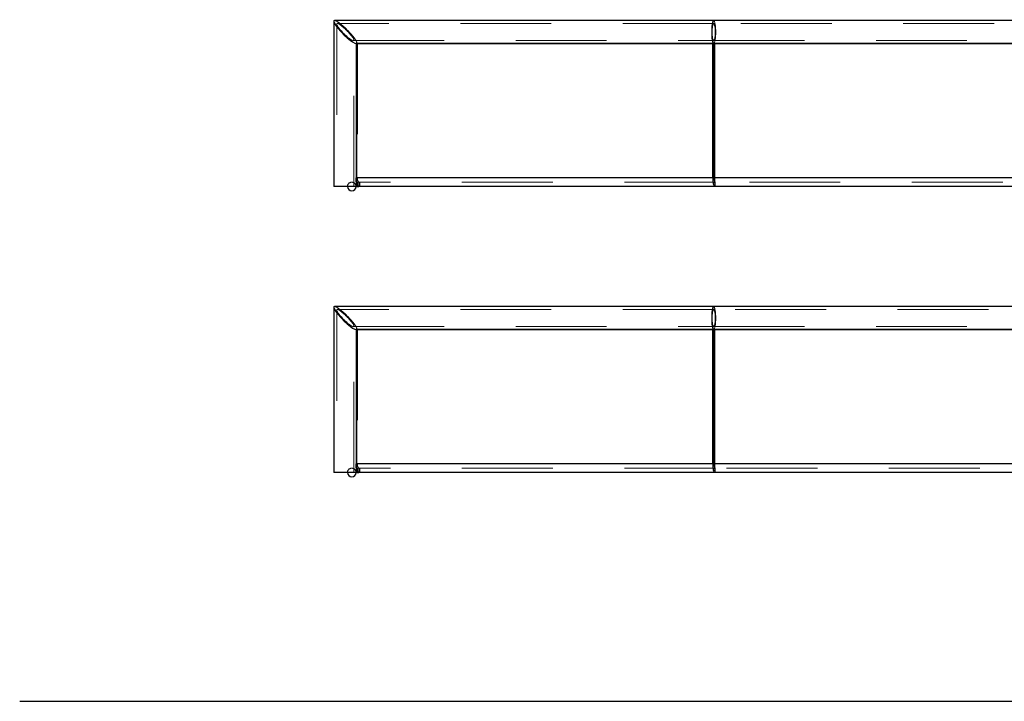
# Model space of a CAD drawing. Units: millimetres. Extents: x 0 to 42, y 0 to 29.8.
# Drawn here: x 21.8 to 23.2, y 9.8 to 10.7 of the extents above; entities that cross this region are included whole.
import ezdxf

# ---------------------------------------------------------------- set-up
doc = ezdxf.new("R2010")
doc.units = ezdxf.units.MM
doc.linetypes.add('HIDDEN', pattern=[0.1905, 0.127, -0.0635])
doc.layers.add('LE_NORM', color=179, linetype='Continuous', lineweight=50)

msp = doc.modelspace()

# ---------------------------------------------------------------- linework, layer by layer
at = {"color": 7, "linetype": 'Continuous', "lineweight": 25}
for p, q in [((22.2251, 10.7344), (22.2251, 10.5034)), ((22.7561, 10.7354), (22.2261, 10.7354)), ((23.8132, 10.7354), (22.7561, 10.7354)), ((22.2561, 10.7034), (22.7561, 10.7034)), ((22.2561, 10.7034), (22.2561, 10.5154)), ((22.7547, 10.7034), (22.2561, 10.7034)), ((22.7547, 10.5154), (22.7547, 10.7034)), ((22.7561, 10.7034), (23.8042, 10.7034)), ((22.7561, 10.7034), (22.7567, 10.7034)), ((22.7567, 10.5154), (22.7567, 10.7034)), ((22.7577, 10.5154), (22.7577, 10.7034)), ((23.8042, 10.7034), (22.7577, 10.7034)), ((22.2411, 10.5034), (22.2251, 10.5034)), ((22.2571, 10.5034), (22.2411, 10.5034)), ((22.7547, 10.5154), (22.2561, 10.5154)), ((22.2571, 10.5034), (22.2571, 10.5077)), ((22.2571, 10.5034), (22.2584, 10.5034)), ((22.2584, 10.5046), (22.2584, 10.5034)), ((22.2584, 10.5034), (22.2602, 10.5034)), ((22.7582, 10.5034), (22.2602, 10.5034)), ((22.7547, 10.5154), (22.7567, 10.5154)), ((23.4308, 10.5034), (22.7582, 10.5034)), ((22.2251, 10.3344), (22.2251, 10.1034)), ((22.7561, 10.3354), (22.2261, 10.3354)), ((24.9561, 10.3354), (22.7561, 10.3354)), ((22.2561, 10.3034), (22.7561, 10.3034)), ((22.2561, 10.3034), (22.2561, 10.1154)), ((22.7547, 10.3034), (22.2561, 10.3034)), ((22.7547, 10.1154), (22.7547, 10.3034)), ((22.7561, 10.3034), (24.9561, 10.3034)), ((22.7561, 10.3034), (22.7567, 10.3034)), ((22.7567, 10.1154), (22.7567, 10.3034)), ((22.7577, 10.1154), (22.7577, 10.3034)), ((24.9494, 10.3034), (22.7577, 10.3034)), ((22.2411, 10.1034), (22.2251, 10.1034)), ((22.2571, 10.1034), (22.2411, 10.1034)), ((22.7547, 10.1154), (22.2561, 10.1154)), ((22.2571, 10.1034), (22.2571, 10.1077)), ((22.2571, 10.1034), (22.2584, 10.1034)), ((22.2584, 10.1046), (22.2584, 10.1034)), ((22.2584, 10.1034), (22.2602, 10.1034)), ((22.7582, 10.1034), (22.2602, 10.1034)), ((22.7547, 10.1154), (22.7567, 10.1154)), ((24.9494, 10.1154), (22.7577, 10.1154)), ((23.4308, 10.1034), (22.7582, 10.1034))]:
    msp.add_line(p, q, dxfattribs=at)
at = {"color": 7, "linetype": 'HIDDEN', "lineweight": 18}
for p, q in [((22.2291, 10.7307), (22.2291, 10.5034)), ((22.7561, 10.7314), (22.2298, 10.7314)), ((24.0561, 10.7314), (22.7561, 10.7314)), ((22.2524, 10.7074), (22.7561, 10.7074)), ((22.2531, 10.5034), (22.2531, 10.7081)), ((22.2571, 10.5077), (22.2571, 10.7044)), ((22.2582, 10.7034), (22.2582, 10.5154)), ((22.7561, 10.7074), (24.0561, 10.7074)), ((22.2582, 10.5154), (22.2561, 10.5154)), ((22.2561, 10.5154), (22.7547, 10.5154)), ((22.2561, 10.5094), (22.2561, 10.5034)), ((22.2584, 10.5094), (22.2561, 10.5094)), ((22.2582, 10.5154), (22.7547, 10.5154)), ((22.2584, 10.5094), (22.2584, 10.5046)), ((22.2602, 10.5094), (22.2584, 10.5094)), ((22.7582, 10.5094), (22.2602, 10.5094)), ((22.2602, 10.5094), (22.2602, 10.5034)), ((22.2613, 10.5094), (22.2613, 10.5034)), ((22.7577, 10.5154), (24.0561, 10.5154)), ((22.7582, 10.5094), (22.7582, 10.5034)), ((24.0681, 10.5094), (22.7582, 10.5094)), ((22.2291, 10.3307), (22.2291, 10.1034)), ((22.7561, 10.3314), (22.2298, 10.3314)), ((24.9561, 10.3314), (22.7561, 10.3314)), ((22.2524, 10.3074), (22.7561, 10.3074)), ((22.2531, 10.1034), (22.2531, 10.3081)), ((22.2571, 10.1077), (22.2571, 10.3044)), ((22.2582, 10.3034), (22.2582, 10.1154)), ((22.7561, 10.3074), (24.9561, 10.3074)), ((22.2582, 10.1154), (22.2561, 10.1154)), ((22.2561, 10.1154), (22.7547, 10.1154)), ((22.2561, 10.1094), (22.2561, 10.1034)), ((22.2584, 10.1094), (22.2561, 10.1094)), ((22.2582, 10.1154), (22.7547, 10.1154)), ((22.2584, 10.1094), (22.2584, 10.1046)), ((22.2602, 10.1094), (22.2584, 10.1094)), ((22.7582, 10.1094), (22.2602, 10.1094)), ((22.2602, 10.1094), (22.2602, 10.1034)), ((22.2613, 10.1094), (22.2613, 10.1034)), ((22.7577, 10.1154), (24.9494, 10.1154)), ((22.7582, 10.1094), (22.7582, 10.1034)), ((24.9441, 10.1094), (22.7582, 10.1094))]:
    msp.add_line(p, q, dxfattribs=at)
at = {"color": 8, "linetype": 'Continuous', "lineweight": 25}
msp.add_line((23.7984, 10.5154), (22.7577, 10.5154), dxfattribs=at)
at = {"color": 7, "linetype": 'Continuous', "lineweight": 25, "flags": 128}
for points in [[(22.2602, 10.5034), (22.2594, 10.5036), (22.2587, 10.5043), (22.258, 10.5054), (22.2573, 10.5069), (22.2568, 10.5087), (22.2564, 10.5108), (22.2562, 10.5131), (22.2561, 10.5154)], [(22.2602, 10.1034), (22.2594, 10.1036), (22.2587, 10.1043), (22.258, 10.1054), (22.2573, 10.1069), (22.2568, 10.1087), (22.2564, 10.1108), (22.2562, 10.1131), (22.2561, 10.1154)]]:
    msp.add_lwpolyline(points, dxfattribs=at)
at = {"color": 7, "linetype": 'HIDDEN', "lineweight": 18, "flags": 128}
for points in [[(22.2602, 10.5094), (22.2598, 10.5095), (22.2594, 10.5099), (22.2591, 10.5104), (22.2588, 10.5112), (22.2585, 10.5121), (22.2583, 10.5131), (22.2582, 10.5142), (22.2582, 10.5154)], [(22.2602, 10.1094), (22.2598, 10.1095), (22.2594, 10.1099), (22.2591, 10.1104), (22.2588, 10.1112), (22.2585, 10.1121), (22.2583, 10.1131), (22.2582, 10.1142), (22.2582, 10.1154)]]:
    msp.add_lwpolyline(points, dxfattribs=at)
at = {"color": 7, "linetype": 'HIDDEN', "lineweight": 18}
for centre in [(22.2501, 10.5034), (22.2501, 10.1034)]:
    msp.add_arc(centre, 0.006, 0, 180, dxfattribs=at)
at = {"color": 7, "linetype": 'Continuous', "lineweight": 25}
for centre, start, end in [((22.2501, 10.5034), 180, 270), ((22.2501, 10.5034), 270, 0), ((22.2501, 10.1034), 180, 270), ((22.2501, 10.1034), 270, 0)]:
    msp.add_arc(centre, 0.006, start, end, dxfattribs=at)
at = {"color": 7, "linetype": 'HIDDEN', "lineweight": 18}
for centre, major_axis in [((22.2411, 10.7194), (-0.0158, 0.0158)), ((22.2411, 10.7194), (-0.0118, 0.0118)), ((22.2411, 10.7194), (-0.0118, 0.0118)), ((22.7561, 10.7194), (0, 0.012)), ((22.7561, 10.7194), (0, 0.012)), ((22.2411, 10.3194), (-0.0158, 0.0158)), ((22.2411, 10.3194), (-0.0118, 0.0118)), ((22.2411, 10.3194), (-0.0118, 0.0118)), ((22.7561, 10.3194), (0, 0.012)), ((22.7561, 10.3194), (0, 0.012))]:
    msp.add_ellipse(centre, major_axis=major_axis, ratio=0.176327, dxfattribs=at)
at = {"color": 7, "linetype": 'Continuous', "lineweight": 25}
for centre, major_axis, start_param, end_param in [((22.2411, 10.7194), (-0.0158, 0.0158), 6.108652, 9.250245), ((22.2411, 10.7194), (-0.0158, 0.0158), 6.108652, 9.250245), ((22.7561, 10.7194), (0, 0.016), 0, 1.570796), ((22.7561, 10.7194), (0, 0.016), 0, 3.141593), ((22.7561, 10.7194), (0, 0.016), 1.570796, 3.141593), ((22.2411, 10.3194), (-0.0158, 0.0158), 6.108652, 9.250245), ((22.2411, 10.3194), (-0.0158, 0.0158), 6.108652, 9.250245), ((22.7561, 10.3194), (0, 0.016), 0, 1.570796), ((22.7561, 10.3194), (0, 0.016), 0, 3.141593), ((22.7561, 10.3194), (0, 0.016), 1.570796, 3.141593)]:
    msp.add_ellipse(centre, major_axis=major_axis, ratio=0.176327, start_param=start_param, end_param=end_param, dxfattribs=at)
at = {"color": 7, "linetype": 'HIDDEN', "lineweight": 18}
for centre, major_axis, start_param, end_param in [((22.2411, 10.7194), (-0.0158, 0.0158), 2.96706, 6.108652), ((22.2411, 10.7194), (-0.0158, 0.0158), 2.96706, 6.108652), ((22.7561, 10.7194), (0, 0.016), 3.141593, 6.283185), ((22.7561, 10.7194), (0, 0.016), 4.712389, 6.283185), ((22.7561, 10.7194), (0, 0.016), 3.141593, 4.712389), ((22.2411, 10.3194), (-0.0158, 0.0158), 2.96706, 6.108652), ((22.2411, 10.3194), (-0.0158, 0.0158), 2.96706, 6.108652), ((22.7561, 10.3194), (0, 0.016), 3.141593, 6.283185), ((22.7561, 10.3194), (0, 0.016), 4.712389, 6.283185), ((22.7561, 10.3194), (0, 0.016), 3.141593, 4.712389)]:
    msp.add_ellipse(centre, major_axis=major_axis, ratio=0.176327, start_param=start_param, end_param=end_param, dxfattribs=at)
at = {"color": 7, "linetype": 'Continuous', "lineweight": 25}
for points in [[(22.7547, 10.5154), (22.7547, 10.5138), (22.7547, 10.5107), (22.7555, 10.5067), (22.7568, 10.504), (22.7578, 10.5036), (22.7582, 10.5034)], [(22.7567, 10.5154), (22.7567, 10.5146), (22.7567, 10.5131), (22.757, 10.5111), (22.7576, 10.5097), (22.758, 10.5095), (22.7582, 10.5094)], [(22.7582, 10.5034), (22.7582, 10.5036), (22.7581, 10.504), (22.758, 10.5067), (22.7578, 10.5107), (22.7577, 10.5138), (22.7577, 10.5154)], [(22.7547, 10.1154), (22.7547, 10.1138), (22.7547, 10.1107), (22.7555, 10.1067), (22.7568, 10.104), (22.7578, 10.1036), (22.7582, 10.1034)], [(22.7567, 10.1154), (22.7567, 10.1146), (22.7567, 10.1131), (22.757, 10.1111), (22.7576, 10.1097), (22.758, 10.1095), (22.7582, 10.1094)], [(22.7582, 10.1034), (22.7582, 10.1036), (22.7581, 10.104), (22.758, 10.1067), (22.7578, 10.1107), (22.7577, 10.1138), (22.7577, 10.1154)]]:
    msp.add_open_spline(points, degree=3, dxfattribs=at)
at = {"layer": 'LE_NORM', "color": 7, "lineweight": 25}
msp.add_line((21.786, 9.7834), (29.6287, 9.7834), dxfattribs=at)

doc.saveas('drawing.dxf')
